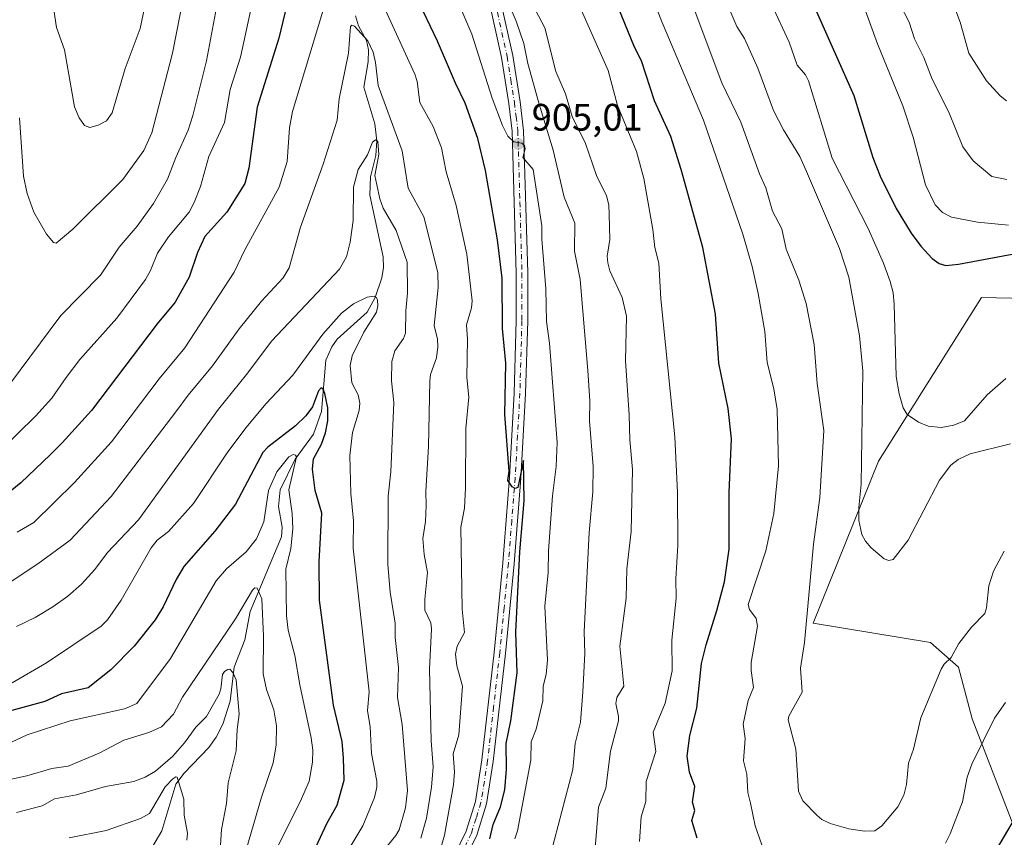
# Model space of a CAD drawing. Units: metres. Extents: x 658084 to 661538, y 4753386 to 4755779.
# Drawn here: x 659657 to 659916, y 4753655 to 4753870 of the extents above; entities that cross this region are included whole.
import ezdxf

# ---------------------------------------------------------------- set-up
doc = ezdxf.new("R2010")
doc.units = ezdxf.units.M
doc.header["$MEASUREMENT"] = 0
doc.linetypes.add('DGN Style 4', pattern=[2.638475, 1.318413, -0.659207, 0.001648, -0.659207])
for name, color, linetype, lineweight in [('Arbolado forestal CxS', 92, 'Continuous', 0), ('Corriente natural lineal', 142, 'Continuous', 13), ('Curva de nivel maestra', 30, 'Continuous', 30), ('Curva de nivel normal', 30, 'Continuous', 0), ('Pastizal CxS', 92, 'Continuous', 0), ('Pista no pavimentada Cxs', 111, 'Continuous', 0), ('Pista no pavimentada eje', 91, 'DGN Style 4', 0), ('Punto de cota en terreno', 7, 'Continuous', 0), ('Rótulo de punto de cota en terreno', 7, 'Continuous', 0), ('Suelo desnudo CxS', 253, 'Continuous', 0)]:
    doc.layers.add(name, color=color, linetype=linetype, lineweight=lineweight)
doc.styles.add('Style-Arial', font='txt')

# ---------------------------------------------------------------- blocks, each defined once
blk = doc.blocks.new('5PATER')
at = {"layer": 'Suelo desnudo CxS', "linetype": 'Continuous', "lineweight": 0}
h = blk.add_hatch(color=51, dxfattribs=at)
edge = h.paths.add_edge_path()
edge.add_ellipse((0, 0), major_axis=(-0.11, -0.111), ratio=0.999422, start_angle=0, end_angle=360)

msp = doc.modelspace()

# ---------------------------------------------------------------- linework, layer by layer
at = {"layer": 'Arbolado forestal CxS', "color": 92, "linetype": 'Continuous', "lineweight": 0}
msp.add_polyline3d([(659945.0625, 4753796.4213, 942.9642), (659909.6741, 4753797.2175, 947.0507), (659882.6347, 4753754.2475, 940.89), (659865.5353, 4753711.6763, 934.6275), (659896.2827, 4753706.6231, 937.0398), (659903.7075, 4753700.1383, 934.4505), (659907.2861, 4753686.6105, 931.78), (659919.2145, 4753655.5767, 924.6705)], dxfattribs=at)
msp.add_polyline3d([(659945.0625, 4753796.4213, 942.9642), (659909.6741, 4753797.2175, 947.0507), (659882.6347, 4753754.2475, 940.89), (659865.5353, 4753711.6763, 934.6275), (659896.2827, 4753706.6231, 937.0398), (659903.7075, 4753700.1383, 934.4505), (659907.2861, 4753686.6105, 931.78), (659919.2145, 4753655.5767, 924.6705)], dxfattribs=at)
at = {"layer": 'Corriente natural lineal', "color": 142, "linetype": 'Continuous', "lineweight": 13}
msp.add_polyline3d([(659745.3396, 4753871.1275, 892.0432), (659746.1644, 4753868.5199, 891.2718), (659748.2146, 4753864.6581, 890.135), (659748.7262, 4753862.2437, 889.6691), (659748.714, 4753859.0976, 888.9568), (659747.5637, 4753852.405, 888.0821), (659750.4003, 4753842.7465, 887.0191), (659750.9225, 4753838.3336, 886.3178), (659750.6607, 4753834.4891, 885.875), (659749.2571, 4753828.8889, 885.0772), (659749.1444, 4753824.0626, 884.3157), (659752.632, 4753807.8307, 881.8975), (659752.7461, 4753805.0381, 881.5577), (659752.2255, 4753802.3805, 881.2683), (659750.5435, 4753797.2034, 880.5729), (659748.4426, 4753793.3634, 879.9513), (659740.5237, 4753786.2529, 879.5757), (659739.1839, 4753784.2722, 879.5362), (659737.5998, 4753780.7653, 878.6593), (659736.4214, 4753767.2403, 875.1519), (659734.3153, 4753761.2822, 874.0055), (659729.5193, 4753754.7756, 872.1534), (659725.6078, 4753746.7319, 870.5883), (659725.1787, 4753742.3692, 870.0845), (659726.1164, 4753736.859, 868.8489), (659725.888, 4753734.3818, 868.5068), (659717.6623, 4753714.7273, 865.2984), (659716.3018, 4753707.2895, 863.7551), (659713.5245, 4753700.1161, 862.4254), (659712.4161, 4753691.2418, 860.056), (659710.5012, 4753685.2065, 859.5582), (659708.8056, 4753681.7471, 858.6523), (659706.8838, 4753679.0478, 857.9469), (659700.3762, 4753672.3121, 857.2803), (659698.1675, 4753669.4512, 856.8849), (659694.4963, 4753657.1535, 853.6604), (659691.9039, 4753652.7485, 852.1843)], dxfattribs=at)
at = {"layer": 'Curva de nivel maestra', "color": 30, "linetype": 'Continuous', "lineweight": 30, "flags": 128}
for points, elevation in [([(659835.02, 4753655.2201), (659833.64, 4753659.8601), (659834.48, 4753662.5501), (659833.87, 4753664.7201), (659834.48, 4753668.8401), (659833.09, 4753672.6101), (659832.47, 4753676.8001), (659833.16, 4753682.2301), (659834.97, 4753689.4001), (659836.17, 4753701.0801), (659837.39, 4753706.0101), (659840.2, 4753714.9801), (659842.2, 4753722.5301), (659843.48, 4753731.1601), (659843.49, 4753745.9801), (659844.06, 4753760.0601), (659843.18, 4753768.0801), (659840.75, 4753779.9701), (659839.91, 4753792.8201), (659836.55, 4753810.2801), (659830.85, 4753830.7901), (659828.11, 4753839.4701), (659823.86, 4753848.8401), (659820.41, 4753859.3701), (659818.57, 4753862.9301), (659805.96, 4753894.0701)], 925), ([(659730.48, 4753887.2501), (659725.21, 4753865.2501), (659719.56, 4753847.1901), (659717.37, 4753831.1101), (659716.27, 4753827.1301), (659711.59, 4753819.6001), (659705.78, 4753813.2301), (659703.9, 4753809.0301), (659701.72, 4753802.5701), (659698.03, 4753795.9701), (659693.32, 4753790.3001), (659676.01, 4753767.5401), (659668.36, 4753759.0001), (659665.19, 4753755.9101), (659657.5, 4753748.5001), (659652.82, 4753744.8001)], 900), ([(659780.66, 4753655.1001), (659781.54, 4753658.8801), (659783.43, 4753663.5101), (659784.54, 4753667.9701), (659785.04, 4753673.3801), (659784.92, 4753680.1401), (659786.16, 4753686.0301), (659787.79, 4753698.6801), (659787.48, 4753709.3001), (659788.48, 4753730.3901), (659789.63, 4753743.8401), (659789.44, 4753754.4101), (659787.95, 4753747.2901), (659787.29, 4753747.0601), (659786.45, 4753747.5001), (659785.38, 4753749.1201), (659785.67, 4753751.5701), (659784.6, 4753766.5001), (659784.84, 4753779.9801), (659783.94, 4753789.0601), (659783.84, 4753802.2401), (659782.63, 4753812.3401), (659779.48, 4753830.5201), (659777.45, 4753838.9401), (659774.16, 4753848.2401), (659771.59, 4753853.4701), (659766.87, 4753864.4801), (659763.19, 4753872.2001)], 900), ([(659865.95, 4753873.2501), (659876.22, 4753850.2201), (659881.22, 4753833.9801), (659883.15, 4753829.0701), (659887.34, 4753820.5301), (659891.27, 4753814.1201), (659893.83, 4753810.6601), (659896.74, 4753807.4701), (659898.57, 4753806.1401), (659900.38, 4753805.6101), (659903.71, 4753805.9101), (659919.17, 4753808.8001)], 950), ([(659733.92, 4753650.6201), (659737.87, 4753659.1401), (659740.5, 4753663.8801), (659742.4, 4753670.5101), (659742.18, 4753676.2301), (659741.82, 4753680.6201), (659739.56, 4753690.2101), (659735.92, 4753717.7601), (659735.79, 4753727.8101), (659736.52, 4753740.6101), (659734.75, 4753746.5001), (659734.06, 4753752.1201), (659734.31, 4753754.8101), (659736.46, 4753758.6501), (659737.52, 4753761.6801), (659738.1, 4753764.8301), (659738.11, 4753768.2501), (659737.31, 4753772.0001), (659736.84, 4753773.1101), (659736.34, 4753773.5201), (659735.65, 4753772.6801), (659734.06, 4753768.5101), (659732.35, 4753766.1701), (659729.64, 4753763.5001), (659722.38, 4753757.9401), (659721.04, 4753756.5101), (659713.84, 4753742.9701), (659708.39, 4753735.8501), (659700.29, 4753726.5501), (659698.28, 4753723.1301), (659694.89, 4753716.0101), (659692.76, 4753712.5801), (659687.26, 4753705.6201), (659681.14, 4753699.4201), (659675.14, 4753694.7601), (659668.14, 4753693.1501), (659663.82, 4753691.0901), (659653.22, 4753688.2701)], 875), ([(659919.41, 4753662.1401), (659910.13, 4753646.3701)], 925)]:
    msp.add_lwpolyline(points, dxfattribs=dict(at, elevation=elevation))
at = {"layer": 'Curva de nivel normal', "color": 30, "linetype": 'Continuous', "lineweight": 0, "flags": 128}
for points, elevation in [([(659651.86, 4753756.84), (659661.3, 4753766.04), (659665.63, 4753770.74), (659669.35, 4753776.23), (659673, 4753780.89), (659682.66, 4753791.81), (659690.2, 4753801.96), (659691.5, 4753804.3), (659693.34, 4753808.84), (659696.25, 4753813.15), (659701.67, 4753819.62), (659703, 4753822.11), (659704.68, 4753826.33), (659706.81, 4753834.19), (659710.98, 4753843.1), (659712.45, 4753851.79), (659715.18, 4753860.29), (659722.92, 4753896.23)], 905), ([(659657.14, 4753844.38), (659658.17, 4753829.07), (659659.19, 4753824.54), (659660.94, 4753819.56), (659664.18, 4753813.86), (659666.04, 4753811.67), (659666.78, 4753811.5), (659671.14, 4753815.1), (659684.3, 4753828.15), (659689.8, 4753835.76), (659691.87, 4753840.42), (659697.32, 4753861.38), (659702.17, 4753886.38)], 915), ([(659654.52, 4753774.39), (659667.97, 4753792.44), (659678.42, 4753803.04), (659683.26, 4753810.43), (659688.05, 4753815.95), (659692.31, 4753821.89), (659696.03, 4753828.24), (659698.15, 4753833.98), (659701.4, 4753841.16), (659702.65, 4753845.02), (659706.22, 4753859.36), (659711.22, 4753886.02)], 910), ([(659664.15, 4753886.16), (659666.86, 4753868.08), (659668.98, 4753862.21), (659671.54, 4753847.26), (659672.77, 4753844.37), (659674.23, 4753842.35), (659675.6, 4753841.8), (659677.76, 4753842.42), (659680.01, 4753843.6), (659681.44, 4753845.64), (659684.87, 4753857.3), (659688.8, 4753867.85), (659692.18, 4753883.82)], 920), ([(659781.28, 4753884.48), (659787.58, 4753869.73), (659789.56, 4753863.88), (659790.6, 4753858.62), (659793.54, 4753847.98), (659797.21, 4753835.88), (659800.11, 4753823.53), (659802.92, 4753816.75), (659802.82, 4753809.38), (659804.35, 4753801.9), (659806.39, 4753778.07), (659806.89, 4753770.03), (659806.81, 4753764.76), (659807.72, 4753752.79), (659807.69, 4753746.21), (659806.68, 4753735.51), (659805.41, 4753709.55), (659805.55, 4753703.75), (659805.04, 4753693.71), (659804.42, 4753685.69), (659802.99, 4753680.14), (659802.46, 4753673.26), (659796.66, 4753651.19)], 910), ([(659852.01, 4753653.47), (659850.29, 4753658.47), (659849.06, 4753664.46), (659848.35, 4753667.23), (659848.06, 4753672.02), (659847.22, 4753675.52), (659847.64, 4753681.39), (659847.13, 4753685.17), (659848.48, 4753691.38), (659849.82, 4753694.84), (659849.23, 4753699.3), (659849.28, 4753701.34), (659850.89, 4753710.9), (659850.58, 4753712.9), (659848.81, 4753715.27), (659848.41, 4753716.58), (659853.06, 4753730.65), (659855.2, 4753740.53), (659856.39, 4753753.03), (659856.05, 4753767.77), (659855.22, 4753773.26), (659853.48, 4753780.17), (659852.8, 4753788.29), (659851.12, 4753798.25), (659849.5, 4753805.3), (659847.08, 4753813.81), (659836.72, 4753843.77), (659825.87, 4753869.4), (659821.04, 4753881.64)], 930), ([(659916.8, 4753816.18), (659908.69, 4753817.01), (659901.87, 4753818.3), (659899.44, 4753819.53), (659897.57, 4753821.53), (659895.02, 4753826.75), (659891.76, 4753839.25), (659889.06, 4753847.52), (659882.44, 4753863.76), (659875.78, 4753882.16)], 955), ([(659656.5, 4753735.63), (659660.92, 4753738.16), (659671.57, 4753748.66), (659681.33, 4753759.28), (659693.84, 4753775.8), (659700.56, 4753783.96), (659713.49, 4753803.84), (659716.33, 4753809.7), (659725.33, 4753826.2), (659727.43, 4753832.89), (659728.02, 4753841.75), (659728.78, 4753846.03), (659738.75, 4753879.12)], 895), ([(659750.23, 4753879.23), (659760.96, 4753855.86), (659761.58, 4753853.91), (659762.26, 4753848.38), (659765.71, 4753842.12), (659767.95, 4753836.47), (659769.13, 4753830.2), (659771.79, 4753821.33), (659774.62, 4753808.54), (659775.99, 4753796.28), (659775.8, 4753794.5), (659774.53, 4753790.02), (659774.76, 4753786.3), (659774.6, 4753776.22), (659775.11, 4753771.06), (659774.33, 4753762.81), (659774.27, 4753747.23), (659773.95, 4753741.85), (659773.05, 4753736.91), (659773.39, 4753715.4), (659773.96, 4753709.25), (659772.06, 4753705.7), (659771.64, 4753703.54), (659771.98, 4753700.46), (659773.48, 4753695.16), (659772.48, 4753682.4), (659770.98, 4753677.35), (659771.37, 4753672.69), (659771.11, 4753669.23), (659768.71, 4753656.08), (659767.42, 4753651.41)], 895), ([(659801.56, 4753879.7), (659811.72, 4753856.76), (659814.17, 4753847.61), (659819.09, 4753835.55), (659821.03, 4753828.41), (659823.46, 4753815.09), (659823.99, 4753810.29), (659825.01, 4753806.18), (659825.56, 4753796.81), (659829.22, 4753760.58), (659829.91, 4753746.01), (659830.01, 4753732.11), (659829.47, 4753723.37), (659829.54, 4753718.27), (659828.42, 4753707.21), (659828.49, 4753699.21), (659826.62, 4753690.65), (659823.48, 4753683.09), (659824.21, 4753678.02), (659821.67, 4753670.14), (659821.61, 4753664.87), (659820.35, 4753660.87), (659819.94, 4753654.37)], 920), ([(659840.33, 4753880.48), (659845.51, 4753868.34), (659847.53, 4753865.17), (659850.95, 4753857.39), (659855.06, 4753846.28), (659857.72, 4753841.23), (659861.99, 4753834.2), (659863.81, 4753830.31), (659872.45, 4753810.05), (659874.88, 4753802.54), (659877.69, 4753787.1), (659878.52, 4753777.97), (659878.14, 4753748.22), (659877.49, 4753742.04), (659877.5, 4753738.68), (659878.3, 4753735.01), (659879.27, 4753733.26), (659880.77, 4753731.48), (659884.2, 4753728.6), (659885.41, 4753728.15), (659886.54, 4753728.44), (659890.49, 4753733.51), (659898.69, 4753749.28), (659901.7, 4753753.2), (659903.62, 4753754.69), (659906.75, 4753756.17), (659917.34, 4753758.79)], 940), ([(659916.24, 4753848.8), (659914.6, 4753850.1), (659911.07, 4753854.08), (659906.4, 4753861.32), (659904.14, 4753869.52), (659899.99, 4753880.52)], 965), ([(659771.41, 4753876.79), (659775.89, 4753866.33), (659781.28, 4753849.52), (659783.92, 4753842.39), (659785.36, 4753839.59), (659786.95, 4753838.07), (659789.01, 4753837.7), (659789.71, 4753837.14), (659789.92, 4753836.26), (659789.3, 4753833.93), (659791.96, 4753830.83), (659794.28, 4753816.04), (659794.26, 4753812.48), (659795.36, 4753799.46), (659795.51, 4753790.93), (659796.3, 4753785.24), (659798.28, 4753759.13), (659798.07, 4753752.81), (659797.06, 4753745.1), (659796.04, 4753730.67), (659795.93, 4753724.97), (659795.1, 4753716.12), (659795.77, 4753702), (659795.4, 4753698.24), (659794.61, 4753695.18), (659794.51, 4753691.33), (659792.83, 4753683.87), (659791.5, 4753680.52), (659791.38, 4753675.74), (659787.85, 4753657.17), (659787.18, 4753655.09)], 905), ([(659790.91, 4753875.89), (659795.04, 4753868.03), (659797.96, 4753856.51), (659800.47, 4753850.66), (659802.25, 4753844.74), (659805.71, 4753837.61), (659808.6, 4753829.2), (659811.22, 4753823.89), (659811.84, 4753821.54), (659811.98, 4753819.02), (659812.14, 4753812.39), (659811.46, 4753808.04), (659811.57, 4753806.27), (659812.16, 4753804.17), (659815.36, 4753797.17), (659816.48, 4753792.31), (659816.21, 4753780.6), (659817.25, 4753766.42), (659817.37, 4753759.82), (659818.11, 4753752.04), (659817.74, 4753735.72), (659816.59, 4753725.98), (659816.42, 4753718.29), (659814.78, 4753705.68), (659815.84, 4753695.16), (659813.95, 4753692.18), (659813.74, 4753690.64), (659814.43, 4753687.2), (659814.38, 4753686.06), (659812.27, 4753678.09), (659811.08, 4753668.36), (659809.19, 4753663.35), (659808.24, 4753652.73)], 915), ([(659916.14, 4753775.94), (659911.22, 4753771.6), (659905.23, 4753764.86), (659902.46, 4753763.67), (659899.1, 4753763.06), (659895.67, 4753763.38), (659893.14, 4753764.47), (659890.21, 4753766.45), (659889.18, 4753768.26), (659888.11, 4753771.94), (659887.34, 4753776.42), (659886.82, 4753795.48), (659886.54, 4753798.38), (659885.74, 4753801.4), (659883.97, 4753806.25), (659879.99, 4753815.27), (659870.54, 4753833.81), (659864.27, 4753854.09), (659863.51, 4753855.63), (659861.32, 4753858.22), (659859.21, 4753864.2), (659854.59, 4753874.19)], 945), ([(659888.16, 4753874.38), (659890.76, 4753869.48), (659892.14, 4753865.09), (659894.58, 4753860.21), (659896.77, 4753854.52), (659901.13, 4753845.84), (659904.78, 4753836.77), (659907.57, 4753833.04), (659912.45, 4753828.96), (659916.37, 4753828.18)], 960), ([(659915.71, 4753730.64), (659912.83, 4753725.32), (659911.63, 4753721.46), (659911.05, 4753715.71), (659910.58, 4753714.2), (659907.07, 4753710.61), (659903.78, 4753706.35), (659901.74, 4753702.67), (659899.95, 4753700.93), (659899.16, 4753699.61), (659893.76, 4753686.82), (659892.84, 4753682.75), (659891.85, 4753678.58), (659890.56, 4753674.91), (659890.05, 4753669.38), (659889.31, 4753666.58), (659887.79, 4753663.49), (659883.52, 4753658.48), (659881.73, 4753657.21), (659879.03, 4753657.1), (659874.86, 4753657.71), (659869.97, 4753659.13), (659867.79, 4753660.17), (659866.53, 4753661.2), (659862.81, 4753665.02), (659861.67, 4753667.57), (659860.94, 4753678.62), (659858.92, 4753686.33), (659859.17, 4753687.29), (659862.62, 4753693.55), (659862.17, 4753699.9), (659863.25, 4753706.66), (659865.59, 4753732.47), (659867.29, 4753744.68), (659868.36, 4753762.31), (659866.59, 4753774.64), (659865.78, 4753784.83), (659863.68, 4753795.6), (659861.76, 4753801.79), (659858.45, 4753809.91), (659857.26, 4753815.23), (659854.88, 4753819.87), (659853.05, 4753826.02), (659851.47, 4753829.66), (659846.5, 4753843.24), (659841.57, 4753853.58), (659834.5, 4753872.21)], 935), ([(659651.42, 4753720.39), (659661.97, 4753727.3), (659670.46, 4753733.52), (659681.23, 4753744.98), (659698.22, 4753767.18), (659701.38, 4753771.54), (659707.83, 4753779.29), (659714.83, 4753788.99), (659720.63, 4753796.26), (659726.38, 4753802.35), (659727.9, 4753804.99), (659730.9, 4753815.62), (659736.88, 4753832.23), (659740.52, 4753843.79), (659741.03, 4753849.35), (659743.51, 4753861.37), (659744.08, 4753868.38), (659744.39, 4753868.72), (659745.07, 4753868.43), (659748.55, 4753864.54), (659750.01, 4753861.58), (659750.6, 4753858.85), (659751.29, 4753852.88), (659757.65, 4753835.67), (659759.22, 4753825.87), (659763.27, 4753818.4), (659766.98, 4753803.77), (659767.03, 4753799.81), (659766.01, 4753789.84), (659766.86, 4753786.28), (659767.01, 4753784.25), (659766.62, 4753781.32), (659765.08, 4753777), (659764.83, 4753775.33), (659764.54, 4753758.06), (659763.78, 4753746.26), (659763.89, 4753742.56), (659763.71, 4753738.4), (659763.07, 4753733.92), (659763.37, 4753729.74), (659764.3, 4753724.99), (659763.54, 4753717.98), (659763.52, 4753715.1), (659765.12, 4753711.81), (659765.32, 4753710.19), (659764.74, 4753699.64), (659765.21, 4753680.81), (659765.75, 4753673.96), (659765.33, 4753668.61), (659764.02, 4753660.53), (659762.49, 4753655.22)], 890), ([(659749.38, 4753647.88), (659755.97, 4753655.94), (659756.83, 4753657.4), (659758.44, 4753663.18), (659758.99, 4753667.75), (659757.65, 4753685.13), (659756.35, 4753692.16), (659756.68, 4753700.06), (659755.81, 4753707.96), (659755.81, 4753711.71), (659754.43, 4753719.84), (659753.81, 4753727.09), (659753.89, 4753745.02), (659754.62, 4753751.44), (659755.45, 4753769.66), (659754.85, 4753775.35), (659754.92, 4753780.42), (659755.64, 4753783.16), (659758, 4753786.43), (659758.51, 4753787.8), (659758.56, 4753793.68), (659758.98, 4753798.36), (659758.94, 4753806.47), (659756.04, 4753814.82), (659752.59, 4753820.62), (659751.71, 4753823.13), (659750.42, 4753829.24), (659751.46, 4753834.71), (659751.21, 4753838.16), (659750.62, 4753838.6), (659749.8, 4753837.97), (659748.52, 4753834.69), (659746.02, 4753830.8), (659744.87, 4753826.2), (659744.71, 4753817.44), (659743.96, 4753811.71), (659743.03, 4753807.84), (659741.19, 4753804.64), (659723.35, 4753785.78), (659716.75, 4753777.01), (659709.37, 4753767.9), (659688.42, 4753738.79), (659680.28, 4753730.24), (659676.93, 4753725.79), (659673.44, 4753721.94), (659669.86, 4753718.77), (659665.87, 4753715.98), (659661.23, 4753713.17), (659656.37, 4753710.8)], 885), ([(659738.38, 4753643.64), (659747.31, 4753658.46), (659750.3, 4753665.89), (659750.96, 4753668.66), (659750.97, 4753670.21), (659749.53, 4753677.52), (659749.24, 4753684.44), (659748.52, 4753688.75), (659748.92, 4753693.64), (659744.71, 4753731.39), (659744.81, 4753738.55), (659744.09, 4753745.77), (659743.9, 4753755.69), (659744.61, 4753761.74), (659746.28, 4753767.55), (659746.48, 4753769.42), (659746.02, 4753771.62), (659744.43, 4753774.78), (659743.94, 4753779.36), (659744.47, 4753781.84), (659747.51, 4753788.1), (659750.91, 4753793.32), (659751.26, 4753795.05), (659751.17, 4753796.51), (659750.85, 4753797.22), (659750.29, 4753797.53), (659748.44, 4753797.26), (659744.8, 4753795.53), (659741.68, 4753793.12), (659736.79, 4753787.57), (659728.9, 4753776.84), (659721.89, 4753769.41), (659716.52, 4753762.98), (659711.65, 4753756.43), (659702.85, 4753743.14), (659696.29, 4753735.75), (659693.24, 4753733.46), (659691.74, 4753731.5), (659683.82, 4753717.74), (659680.27, 4753712.56), (659678.61, 4753710.91), (659664.21, 4753701.31), (659655.17, 4753696.07)], 880), ([(659720.88, 4753644.93), (659730.95, 4753664.96), (659733.18, 4753670.19), (659734.03, 4753675.22), (659734.11, 4753678.32), (659733.75, 4753681.6), (659730.74, 4753695.51), (659729.42, 4753703.17), (659727.67, 4753709.82), (659727.24, 4753713.59), (659727.05, 4753725.91), (659728.37, 4753731.33), (659728.94, 4753736.43), (659728.75, 4753740.52), (659727.81, 4753746.71), (659729.85, 4753755.4), (659729.63, 4753755.84), (659729.01, 4753755.98), (659727.82, 4753755.39), (659724.73, 4753751.44), (659722.5, 4753746.53), (659721.31, 4753738.26), (659719.39, 4753733.85), (659716.69, 4753730.46), (659711.45, 4753726), (659708.78, 4753722.8), (659696.81, 4753702.38), (659687.93, 4753690.63), (659684.68, 4753689.22), (659670.48, 4753686.02), (659659.19, 4753682.36), (659651.18, 4753678.72)], 870), ([(659715.9, 4753649.45), (659720.65, 4753666.01), (659723.77, 4753675.07), (659724.53, 4753679.65), (659724.65, 4753684.7), (659723.88, 4753688.95), (659721.96, 4753694.28), (659721.08, 4753698.4), (659721.17, 4753708.32), (659720.75, 4753718.08), (659719.5, 4753720.87), (659718.9, 4753720.99), (659718.29, 4753720.37), (659713.84, 4753712.82), (659699.91, 4753692.26), (659697.6, 4753687.81), (659694.41, 4753684.52), (659691.13, 4753682.96), (659684.51, 4753680.98), (659678.08, 4753677.58), (659669.87, 4753674.18), (659665.65, 4753673.57), (659659.04, 4753671.58), (659654.6, 4753670.69)], 865), ([(659709.89, 4753653.43), (659710.19, 4753657.54), (659711.45, 4753664.33), (659711.94, 4753669.8), (659714.04, 4753678.22), (659714.27, 4753683.78), (659714.84, 4753687.81), (659714.04, 4753696.85), (659713.16, 4753698.78), (659712.32, 4753699.65), (659711.85, 4753699.52), (659710.96, 4753698.97), (659710.47, 4753698.21), (659710, 4753694.48), (659709.52, 4753693.04), (659706.24, 4753687.2), (659703.41, 4753684.43), (659700.44, 4753680.24), (659697.41, 4753676.8), (659692.82, 4753672.88), (659690.15, 4753671.24), (659687.11, 4753670.11), (659679.72, 4753668.83), (659672.11, 4753666.64), (659666.32, 4753665.57), (659663.12, 4753663.72), (659656.36, 4753662.01)], 860), ([(659916.06, 4753690.91), (659913.15, 4753686.72), (659907.18, 4753674.67), (659905.97, 4753671.27), (659904.75, 4753664.76), (659901.5, 4753656.42), (659900.23, 4753653.91)], 930), ([(659670.17, 4753655.34), (659679.89, 4753657.29), (659688.93, 4753660.4), (659691.3, 4753661.73), (659695.42, 4753668.69), (659697.36, 4753670.84), (659698.18, 4753671.37), (659698.57, 4753671.28), (659700.28, 4753665.52), (659700.4, 4753661.26), (659701.23, 4753656.56), (659701.04, 4753654.73)], 855)]:
    msp.add_lwpolyline(points, dxfattribs=dict(at, elevation=elevation))
at = {"layer": 'Pastizal CxS', "color": 92, "linetype": 'Continuous', "lineweight": 0}
for points in [[(659919.2145, 4753655.5767, 924.6705), (659907.2861, 4753686.6105, 931.78), (659903.7075, 4753700.1383, 934.4505), (659896.2827, 4753706.6231, 937.0398), (659865.5353, 4753711.6763, 934.6275), (659882.6347, 4753754.2475, 940.89), (659909.6741, 4753797.2175, 947.0507), (659945.0625, 4753796.4213, 942.9642)], [(659945.0625, 4753796.4213, 942.9642), (659909.6741, 4753797.2175, 947.0507), (659882.6347, 4753754.2475, 940.89), (659865.5353, 4753711.6763, 934.6275), (659896.2827, 4753706.6231, 937.0398), (659903.7075, 4753700.1383, 934.4505), (659907.2861, 4753686.6105, 931.78), (659919.2145, 4753655.5767, 924.6705)]]:
    msp.add_polyline3d(points, dxfattribs=at)
at = {"layer": 'Pista no pavimentada Cxs', "color": 111, "linetype": 'Continuous', "lineweight": 0}
for points in [[(659771.2201, 4753650.5701, 900.4015), (659774.3701, 4753657.1001, 902.5196), (659776.8401, 4753664.9201, 905.2779), (659778.5501, 4753675.7901, 906.6496), (659781.7201, 4753704.0301, 907.7876), (659784.0301, 4753727.5701, 906.3258), (659785.7801, 4753749.9701, 903.3788), (659787.0101, 4753772.1101, 904.0238), (659787.5601, 4753791.1301, 903.9804), (659787.5601, 4753803.6001, 907.3111), (659786.4801, 4753840.8501, 913.7367), (659785.5701, 4753848.1501, 913.5175), (659783.7101, 4753860.1701, 911.4675), (659780.5401, 4753874.4301, 911.3261)], [(659771.2201, 4753650.5701, 900.4015), (659774.3701, 4753657.1001, 902.5196), (659776.8401, 4753664.9201, 905.2779), (659778.5501, 4753675.7901, 906.6496), (659781.7201, 4753704.0301, 907.7876), (659784.0301, 4753727.5701, 906.3258), (659785.7801, 4753749.9701, 903.3788), (659787.0101, 4753772.1101, 904.0238), (659787.5601, 4753791.1301, 903.9804), (659787.5601, 4753803.6001, 907.3111), (659786.4801, 4753840.8501, 913.7367), (659785.5701, 4753848.1501, 913.5175), (659783.7101, 4753860.1701, 911.4675), (659780.5401, 4753874.4301, 911.3261)], [(659783.4601, 4753875.0901, 911.0685), (659786.6501, 4753860.7301, 912.9709), (659788.5601, 4753848.5701, 918.3738), (659789.4801, 4753841.0701, 920.3666), (659790.5601, 4753803.6301, 909.8811), (659790.5601, 4753791.1001, 907.1017), (659790.0101, 4753771.9901, 905.9485), (659788.7801, 4753749.7701, 901.8766), (659787.0101, 4753727.3101, 903.897), (659784.7001, 4753703.7101, 908.5835), (659781.5301, 4753675.3801, 907.0401), (659779.7601, 4753664.2401, 905.1559), (659777.1701, 4753656.0001, 904.0726), (659773.8401, 4753649.1101, 902.9956)], [(659783.4601, 4753875.0901, 911.0685), (659786.6501, 4753860.7301, 912.9709), (659788.5601, 4753848.5701, 918.3738), (659789.4801, 4753841.0701, 920.3666), (659790.5601, 4753803.6301, 909.8811), (659790.5601, 4753791.1001, 907.1017), (659790.0101, 4753771.9901, 905.9485), (659788.7801, 4753749.7701, 901.8766), (659787.0101, 4753727.3101, 903.897), (659784.7001, 4753703.7101, 908.5835), (659781.5301, 4753675.3801, 907.0401), (659779.7601, 4753664.2401, 905.1559), (659777.1701, 4753656.0001, 904.0726), (659773.8401, 4753649.1101, 902.9956)]]:
    msp.add_polyline3d(points, dxfattribs=at)
at = {"layer": 'Pista no pavimentada eje', "color": 91, "linetype": 'DGN Style 4', "lineweight": 0}
msp.add_polyline3d([(659782.0001, 4753874.7601, 909.9443), (659785.1801, 4753860.4501, 912.2023), (659786.1351, 4753854.3701, 915.5767), (659787.0651, 4753848.3601, 914.9533), (659787.5201, 4753844.7101, 916.4552), (659787.9801, 4753840.9601, 916.444), (659788.5201, 4753822.2401, 907.5603), (659789.0601, 4753803.6151, 908.5929), (659789.0601, 4753791.1151, 905.5436), (659788.5101, 4753772.0501, 904.3684), (659787.8951, 4753760.9401, 905.1637), (659787.2801, 4753749.8701, 901.1863), (659786.3951, 4753738.6401, 904.2822), (659785.5201, 4753727.4401, 905.0871), (659784.3651, 4753715.6401, 901.1688), (659783.2101, 4753703.8701, 907.2728), (659781.6251, 4753689.7501, 903.201), (659780.0401, 4753675.5851, 906.9278), (659779.1851, 4753670.1501, 907.6683), (659778.3001, 4753664.5801, 904.8478), (659777.0051, 4753660.4601, 901.9681), (659775.7701, 4753656.5501, 903.0023), (659774.1051, 4753653.1051, 902.2915)], dxfattribs=at)

# ---------------------------------------------------------------- block references
at = {"layer": 'Punto de cota en terreno', "color": 7, "linetype": 'Continuous', "lineweight": 0, "xscale": 10, "yscale": 10, "zscale": 10}
msp.add_blockref('5PATER', (659788.08, 4753837.5, 905.01), dxfattribs=at)

# ---------------------------------------------------------------- texts
at = {"layer": 'Rótulo de punto de cota en terreno', "color": 7, "linetype": 'Continuous', "lineweight": 0, "style": 'Style-Arial'}
msp.add_text('905,01', height=7, dxfattribs=at).set_placement((659791.6078, 4753841.0278))

doc.saveas('drawing.dxf')
